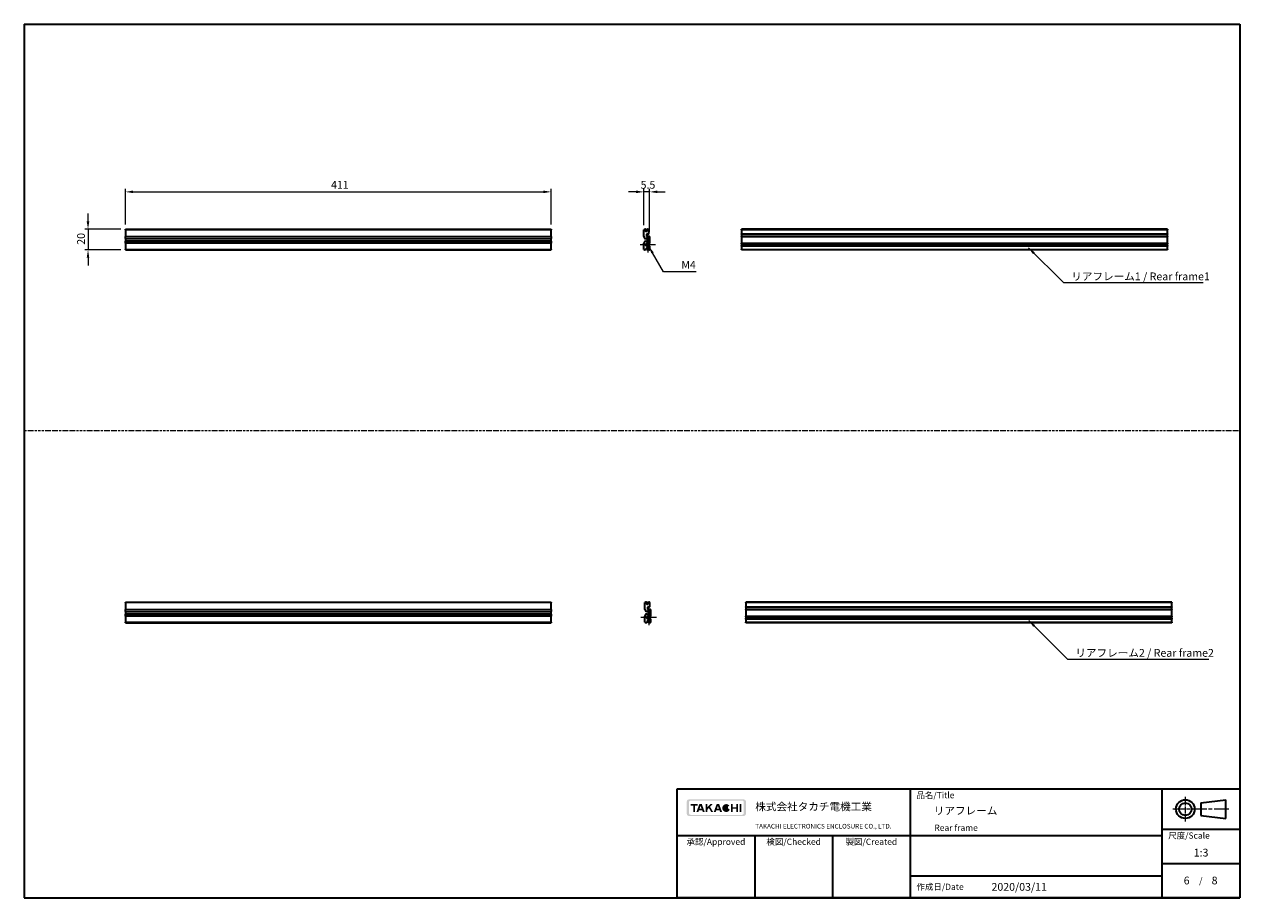
# Model space of a CAD drawing. Units: millimetres. Extents: x 3 to 12780, y -2 to 1684.
# Drawn here: x 8459 to 9632, y -2 to 841 of the extents above; entities that cross this region are included whole.
import ezdxf
from ezdxf.enums import TextEntityAlignment as Align

# ---------------------------------------------------------------- set-up
doc = ezdxf.new("R2010")
doc.units = ezdxf.units.MM
doc.linetypes.add('CHAIN', pattern=[0.3543, 0.2362, -0.0295, 0.0591, -0.0295])
doc.linetypes.add('DASH_DOT', pattern=[0.37, 0.24, -0.06, 0.01, -0.06])
for name, color, linetype, lineweight in [('Border (ISO)', 7, 'Continuous', 35), ('Dimension (ISO)', 7, 'Continuous', 18), ('Dimension (ISO) @ 1', 7, 'Continuous', 18), ('Sketch Geometry (ISO)', 7, 'Continuous', 18), ('Symbol (ISO)', 7, 'Continuous', 18), ('Symbol (ISO) @ 1', 7, 'Continuous', 18), ('Title (ISO)', 7, 'Continuous', 35), ('Visible (ISO)', 7, 'Continuous', 35), ('Visible Narrow (ISO)', 7, 'Continuous', 25)]:
    doc.layers.add(name, color=color, linetype=linetype, lineweight=lineweight)
doc.layers.add('Center Mark (ISO)', color=7, linetype='Continuous', lineweight=18, true_color=0x80ffff)
doc.layers.add('Hatch (ISO)', color=1, linetype='Continuous', lineweight=18, true_color=0xff0000)
doc.styles.add('Note Text (TK)', font='MS PGothic.ttf')
doc.styles.add('文字スタイル67', font='arial.ttf')
doc.dimstyles.new('Default - Method 1b (TK)', dxfattribs={"dimscale": 6, "dimtxt": 2.5, "dimasz": 2.5, "dimexe": 1, "dimexo": 1.5, "dimgap": 1, "dimtad": 1, "dimtoh": 1, "dimrnd": 1e-08, "dimdsep": 46, "dimtxsty": 'Note Text (TK)', "dimcen": 0.09, "dimdle": 5, "dimclrd": 100, "dimclre": 100, "dimclrt": 7, "dimadec": 1, "dimazin": 1, "dimtfac": 1, "dimtmove": 0, "dimatfit": 3, "dimfxl": 0, "dimtolj": 1, "dimlwd": -1, "dimlwe": -1, "dimarcsym": 0})
doc.dimstyles.new('Default - Method 1b (TK)$7', dxfattribs={"dimscale": 6, "dimtxt": 2.5, "dimasz": 2.5, "dimexe": 1, "dimexo": 1.5, "dimgap": 1, "dimtad": 1, "dimtoh": 1, "dimrnd": 1e-08, "dimdsep": 46, "dimtxsty": 'Note Text (TK)', "dimcen": 0.09, "dimdle": 5, "dimclrd": 256, "dimclre": 100, "dimclrt": 7, "dimadec": 1, "dimazin": 1, "dimtfac": 1, "dimtmove": 0, "dimatfit": 3, "dimfxl": 0, "dimtolj": 1, "dimlwd": -1, "dimlwe": -1, "dimarcsym": 0})

# ---------------------------------------------------------------- blocks, each defined once
blk = doc.blocks.new('図面枠 tk図枠')
at = {"layer": 'Border (ISO)'}
for p, q in [((14.5, 289), (405.5, 289)), ((14.5, 289), (14.5, 8)), ((405.5, 289), (405.5, 8)), ((14.5, 8), (405.5, 8))]:
    blk.add_line(p, q, dxfattribs=at)
blk = doc.blocks.new('表題欄 tk表題欄')
at = {"layer": 'Hatch (ISO)'}
h = blk.add_hatch(color=256, dxfattribs=at)
edge = h.paths.add_edge_path(flags=0)
edge.add_arc((95.58, 236.3), 0.596, 270, 360)
edge.add_line((96.17, 236.3), (96.17, 239.71))
edge.add_arc((95.58, 239.71), 0.596, 0, 90)
edge.add_line((95.58, 240.31), (79.14, 240.31))
edge.add_arc((79.14, 239.71), 0.596, 90, 180)
edge.add_line((78.54, 239.71), (78.54, 236.3))
edge.add_arc((79.14, 236.3), 0.596, 180, 270)
edge.add_line((79.14, 235.7), (95.58, 235.7))
edge = h.paths.add_edge_path()
edge.add_line((77.84, 239.96), (77.84, 236.05))
edge.add_arc((78.54, 236.05), 0.702, 180, 270)
edge.add_line((78.54, 235.35), (96.17, 235.35))
edge.add_arc((96.17, 236.05), 0.702, 270, 360)
edge.add_line((96.87, 236.05), (96.87, 239.96))
edge.add_arc((96.17, 239.96), 0.702, 0, 90)
edge.add_line((96.17, 240.66), (78.54, 240.66))
edge.add_arc((78.54, 239.96), 0.702, 90, 180)
for points in [[(79.07, 239.15), (79.07, 238.66), (79.92, 238.66), (79.92, 236.66), (80.51, 236.66), (80.51, 238.66), (81.36, 238.66), (81.36, 239.15)], [(85.68, 236.66), (84.94, 237.89), (84.42, 237.32), (84.42, 236.66), (83.9, 236.66), (83.9, 239.15), (84.42, 239.15), (84.42, 238.1), (85.39, 239.15), (86.11, 239.15), (85.32, 238.3), (86.3, 236.66)], [(92.09, 239.15), (92.09, 236.66), (92.61, 236.66), (92.61, 237.66), (93.77, 237.66), (93.77, 236.66), (94.29, 236.66), (94.29, 239.15), (93.77, 239.15), (93.77, 238.15), (92.61, 238.15), (92.61, 239.15)], [(94.84, 239.15), (94.84, 236.66), (95.36, 236.66), (95.36, 239.15)]]:
    blk.add_hatch(color=256, dxfattribs=at).paths.add_polyline_path(points)
h = blk.add_hatch(color=256, dxfattribs=at)
h.paths.add_polyline_path([(82.59, 237.71), (81.95, 237.71), (82.27, 238.58)], flags=0)
h.paths.add_polyline_path([(82.78, 237.2), (81.76, 237.2), (81.57, 236.66), (80.95, 236.66), (81.86, 239.15), (82.68, 239.15), (83.59, 236.66), (82.98, 236.66)])
h = blk.add_hatch(color=256, dxfattribs=at)
h.paths.add_polyline_path([(87.53, 237.71), (88.16, 237.71), (87.85, 238.58)], flags=0)
h.paths.add_polyline_path([(87.14, 236.66), (87.34, 237.2), (88.35, 237.2), (88.55, 236.66), (89.17, 236.66), (88.25, 239.15), (87.44, 239.15), (86.52, 236.66)])
h = blk.add_hatch(color=256, dxfattribs=at)
edge = h.paths.add_edge_path()
edge.add_arc((90.52, 237.9), 1.27, 38.5505, 336.582)
edge.add_line((91.69, 237.4), (91.17, 237.62))
edge.add_ellipse((90.52, 237.9), major_axis=(0, -0.8), ratio=0.867347, start_angle=124.651, end_angle=429.4109, ccw=False)
edge.add_line((91.09, 238.36), (91.52, 238.7))
at = {"layer": 'Title (ISO)'}
for p, q in [((74.71, 244.05), (255.71, 244.05)), ((74.71, 209.05), (74.71, 244.05)), ((149.71, 244.05), (149.71, 209.05)), ((230.71, 244.05), (230.71, 209.05)), ((255.71, 244.05), (255.71, 209.05)), ((243.21, 239.55), (251.21, 240.55)), ((243.21, 239.55), (243.21, 235.55)), ((251.21, 234.55), (251.21, 240.55)), ((243.21, 235.55), (251.21, 234.55)), ((230.71, 231.05), (255.71, 231.05)), ((74.71, 229.05), (230.71, 229.05)), ((99.71, 229.05), (99.71, 209.05)), ((124.71, 229.05), (124.71, 209.05)), ((230.71, 220.05), (255.71, 220.05)), ((149.71, 216.05), (230.71, 216.05)), ((255.71, 209.05), (74.71, 209.05))]:
    blk.add_line(p, q, dxfattribs=at)
at = {"layer": 'Title (ISO)', "color": 4, "linetype": 'CHAIN', "lineweight": 18, "ltscale": 8.88956, "true_color": 0x00ffff}
blk.add_line((238.21, 241.55), (238.21, 233.55), dxfattribs=at)
at = {"layer": 'Title (ISO)', "color": 4, "linetype": 'CHAIN', "lineweight": 18, "ltscale": 20.001633, "true_color": 0x00ffff}
blk.add_line((252.21, 237.55), (234.21, 237.55), dxfattribs=at)
at = {"layer": 'Title (ISO)'}
for radius in [3, 2]:
    blk.add_circle((238.21, 237.55), radius, dxfattribs=at)
at = {"layer": 'Title (ISO)', "color": 1, "true_color": 0xff0000, "char_height": 2, "line_spacing_factor": 1.5, "style": 'Note Text (TK)'}
for s, insert, attachment_point in [('\\fＭＳ Ｐゴシック|b0|i0;\\H2.0000;品名/Title', (151.71, 242.05), 4), ('\\fＭＳ Ｐゴシック|b0|i0;\\H2.0000;承認/Approved', (87.21, 227.05), 5), ('\\fＭＳ Ｐゴシック|b0|i0;\\H2.0000;検図/Checked', (112.21, 227.05), 5), ('\\fＭＳ Ｐゴシック|b0|i0;\\H2.0000;製図/Created', (137.21, 227.05), 5), ('\\fＭＳ Ｐゴシック|b0|i0;\\H2.0000;尺度/Scale', (232.71, 229.05), 4), ('\\fＭＳ Ｐゴシック|b0|i0;\\H2.0000;作成日/Date', (151.71, 212.55), 4)]:
    blk.add_mtext(s, dxfattribs=dict(at, insert=insert, attachment_point=attachment_point))
at = {"layer": 'Title (ISO)', "color": 7, "line_spacing_factor": 1.5, "style": 'Note Text (TK)'}
for s, insert, char_height, attachment_point in [('株式会社タカチ電機工業', (99.87, 238.05), 2.5, 4), ('\\fArial|b0|i0;\\H1.4986;TAKACHI ELECTRONICS ENCLOSURE CO., LTD.', (99.87, 232.05), 1.4986, 4), ('\\fＭＳ Ｐゴシック|b0|i0;\\H2.0000;/', (243.21, 214.55), 2, 5)]:
    blk.add_mtext(s, dxfattribs=dict(at, insert=insert, char_height=char_height, attachment_point=attachment_point))
at = {"layer": 'Title (ISO)', "color": 7}
for tag, p, height, style in [('<品名>_001', (157.57, 235.64), 2.5, 'Note Text (TK)'), ('<Title>_001', (157.49, 230.55), 2, '文字スタイル67'), ('<ページ_No.>_001', (237.95, 213.3), 2.5, 'Note Text (TK)'), ('<総ページ数>_001', (246.8, 213.3), 2.5, 'Note Text (TK)'), ('作成日_001', (175.87, 211.28), 2.5, 'Note Text (TK)')]:
    blk.add_attdef(tag, p, '', height=height, dxfattribs=dict(at, style=style))
at = {"layer": 'Title (ISO)', "color": 7, "style": 'Note Text (TK)'}
blk.add_attdef('<尺度>', text='', height=2.5, dxfattribs=at).set_placement((243.21, 223.55), align=Align.MIDDLE_CENTER)
blk = doc.blocks.new('*D82')
at = {"layer": 'Defpoints', "color": 0, "transparency": 16777216}
for p in [(8967.7, 679.6), (8556.7, 643.6), (8967.7, 643.6)]:
    blk.add_point(p, dxfattribs=at)
at = {"layer": 'Dimension (ISO)', "color": 100, "transparency": 16777216}
for p, q in [((8556.7, 648.1), (8556.7, 682.6)), ((8967.7, 648.1), (8967.7, 682.6)), ((8564.2, 679.6), (8960.2, 679.6))]:
    blk.add_line(p, q, dxfattribs=at)
for points in [[(8564.2, 680.9), (8564.2, 678.4), (8556.7, 679.6)], [(8960.2, 680.9), (8960.2, 678.4), (8967.7, 679.6)]]:
    blk.add_solid(points, dxfattribs=at)
at = {"layer": 'Dimension (ISO)', "color": 7, "transparency": 16777216, "insert": (8755.2, 686.4), "char_height": 7.5, "attachment_point": 4, "style": 'Note Text (TK)'}
blk.add_mtext('\\A1;411', dxfattribs=at)
blk = doc.blocks.new('*D83')
at = {"layer": 'Defpoints', "color": 0, "transparency": 16777216}
for p in [(8556.7, 643.6), (8520.7, 623.6), (8556.7, 623.6)]:
    blk.add_point(p, dxfattribs=at)
at = {"layer": 'Dimension (ISO)', "color": 100, "transparency": 16777216}
for p, q in [((8520.7, 651.1), (8520.7, 658.6)), ((8552.2, 643.6), (8517.7, 643.6)), ((8520.7, 643.6), (8520.7, 623.6)), ((8552.2, 623.6), (8517.7, 623.6)), ((8520.7, 616.1), (8520.7, 608.6))]:
    blk.add_line(p, q, dxfattribs=at)
for points in [[(8519.4, 651.1), (8521.9, 651.1), (8520.7, 643.6)], [(8519.4, 616.1), (8521.9, 616.1), (8520.7, 623.6)]]:
    blk.add_solid(points, dxfattribs=at)
at = {"layer": 'Dimension (ISO)', "color": 7, "transparency": 16777216, "insert": (8513.9, 628.6), "char_height": 7.5, "attachment_point": 4, "rotation": 90, "style": 'Note Text (TK)'}
blk.add_mtext('\\A1;20', dxfattribs=at)
blk = doc.blocks.new('*D84')
at = {"layer": 'Defpoints', "color": 0, "transparency": 16777216}
for p in [(9061, 628.6), (9061.8, 627.2)]:
    blk.add_point(p, dxfattribs=at)
at = {"layer": 'Dimension (ISO)', "color": 100, "transparency": 16777216}
for p, q in [((9076, 602.5), (9065.5, 620.7)), ((9107.5, 602.5), (9076, 602.5))]:
    blk.add_line(p, q, dxfattribs=at)
blk.add_solid([(9066.6, 621.3), (9064.4, 620.1), (9061.8, 627.2)], dxfattribs=at)
at = {"layer": 'Dimension (ISO)', "color": 7, "transparency": 16777216, "insert": (9091, 609.3), "char_height": 7.5, "attachment_point": 4, "style": 'Note Text (TK)'}
blk.add_mtext('\\A1; \\fＭＳ Ｐゴシック|b0|i0;\\H7.5000;M4', dxfattribs=at)
blk = doc.blocks.new('*D85')
at = {"layer": 'Defpoints', "color": 0, "transparency": 16777216}
for p in [(9057.2, 679.6), (9057.2, 643.1), (9062.7, 636.1)]:
    blk.add_point(p, dxfattribs=at)
at = {"layer": 'Dimension (ISO)', "color": 100, "transparency": 16777216}
for p, q in [((9057.2, 647.6), (9057.2, 682.6)), ((9062.7, 640.6), (9062.7, 682.6)), ((9049.7, 679.6), (9042.2, 679.6)), ((9062.7, 679.6), (9057.2, 679.6)), ((9070.2, 679.6), (9077.7, 679.6))]:
    blk.add_line(p, q, dxfattribs=at)
for points in [[(9049.7, 680.9), (9049.7, 678.4), (9057.2, 679.6)], [(9070.2, 680.9), (9070.2, 678.4), (9062.7, 679.6)]]:
    blk.add_solid(points, dxfattribs=at)
at = {"layer": 'Dimension (ISO)', "color": 7, "transparency": 16777216, "insert": (9054, 686.4), "char_height": 7.5, "attachment_point": 4, "style": 'Note Text (TK)'}
blk.add_mtext('\\A1;5.5', dxfattribs=at)

msp = doc.modelspace()

# ---------------------------------------------------------------- linework, layer by layer
at = {"layer": 'Center Mark (ISO)', "linetype": 'CHAIN', "ltscale": 6.15636}
for p, q in [((9060.9666, 637.7237), (9060.9666, 621.1027)), ((9061.8661, 277.8614), (9061.8661, 261.2404))]:
    msp.add_line(p, q, dxfattribs=at)
at = {"layer": 'Center Mark (ISO)', "linetype": 'CHAIN', "ltscale": 5.555937}
for p, q in [((9068.4666, 628.6027), (9053.4666, 628.6027)), ((9069.3661, 268.7404), (9054.3661, 268.7404))]:
    msp.add_line(p, q, dxfattribs=at)
at = {"layer": 'Sketch Geometry (ISO)', "color": 4, "linetype": 'DASH_DOT', "lineweight": 18, "ltscale": 9.032108, "true_color": 0x00ffff}
msp.add_line((8459.1848, 449.231), (9632.1848, 449.231), dxfattribs=at)
at = {"layer": 'Visible (ISO)'}
for p, q in [((8556.6933, 643.1027), (8556.6933, 643.6027)), ((8556.6933, 643.6027), (8967.6933, 643.6027)), ((8556.6933, 643.1027), (8556.6933, 636.5027)), ((8556.6933, 634.5027), (8556.6933, 636.5027)), ((8556.6933, 634.5027), (8556.6933, 634.2027)), ((8556.6933, 634.5027), (8967.6933, 634.5027)), ((8556.6933, 634.2027), (8556.6933, 632.3027)), ((8967.6933, 643.6027), (8967.6933, 643.1027)), ((8967.6933, 636.5027), (8967.6933, 643.1027)), ((8967.6933, 636.5027), (8967.6933, 634.5027)), ((8967.6933, 634.2027), (8967.6933, 634.5027)), ((8967.6933, 632.3027), (8967.6933, 634.2027)), ((9057.2166, 636.5027), (9057.2166, 643.1027)), ((9057.7166, 643.6027), (9058.4166, 643.6027)), ((9058.7166, 643.3027), (9058.7166, 641.9027)), ((9059.0166, 641.6027), (9059.9166, 641.6027)), ((9060.4166, 634.5027), (9059.2166, 634.5027)), ((9061.3166, 638.7027), (9059.7166, 638.7027)), ((9059.7166, 638.7027), (9059.7166, 636.5027)), ((9059.7166, 636.5027), (9062.3166, 636.5027)), ((9060.2166, 641.9027), (9060.2166, 643.3027)), ((9060.5166, 643.6027), (9061.2166, 643.6027)), ((9060.7166, 632.3027), (9060.7166, 634.2027)), ((9061.7166, 643.1027), (9061.7166, 639.1027)), ((9062.7166, 636.1027), (9062.7166, 630.0783)), ((9562.415, 643.6027), (9151.415, 643.6027)), ((9151.415, 643.1027), (9151.415, 643.6027)), ((9151.415, 643.1027), (9151.415, 639.1027)), ((9151.415, 638.7027), (9151.415, 639.1027)), ((9562.415, 638.7027), (9151.415, 638.7027)), ((9151.415, 638.7027), (9151.415, 636.5027)), ((9562.415, 636.5027), (9151.415, 636.5027)), ((9151.415, 636.1027), (9151.415, 636.5027)), ((9151.415, 636.1027), (9151.415, 630.0783)), ((9562.415, 643.6027), (9562.415, 643.1027)), ((9562.415, 639.1027), (9562.415, 643.1027)), ((9562.415, 639.1027), (9562.415, 638.7027)), ((9562.415, 636.5027), (9562.415, 638.7027)), ((9562.415, 636.5027), (9562.415, 636.1027)), ((9562.415, 630.0783), (9562.415, 636.1027)), ((8556.6933, 632.3027), (8556.6933, 632.0027)), ((8556.6933, 630.0027), (8556.6933, 632.0027)), ((8556.6933, 632.0027), (8967.6933, 632.0027)), ((8556.6933, 630.0027), (8556.6933, 624.1027)), ((8556.6933, 623.6027), (8556.6933, 624.1027)), ((8556.6933, 623.6027), (8967.6933, 623.6027)), ((8967.6933, 632.0027), (8967.6933, 632.3027)), ((8967.6933, 632.0027), (8967.6933, 630.0027)), ((8967.6933, 624.1027), (8967.6933, 630.0027)), ((8967.6933, 624.1027), (8967.6933, 623.6027)), ((9057.2166, 624.1027), (9057.2166, 630.0027)), ((9058.9166, 623.6027), (9057.7166, 623.6027)), ((9059.2166, 632.0027), (9060.4166, 632.0027)), ((9059.2166, 624.8027), (9059.2166, 623.9027)), ((9060.4166, 625.1027), (9059.5166, 625.1027)), ((9060.7166, 623.9027), (9060.7166, 624.8027)), ((9062.2166, 623.6027), (9061.0166, 623.6027)), ((9062.7166, 627.127), (9062.7166, 624.1027)), ((9151.415, 629.6783), (9151.415, 630.0783)), ((9562.415, 629.6783), (9151.415, 629.6783)), ((9151.415, 629.4101), (9151.415, 629.6783)), ((9151.415, 629.3506), (9151.415, 629.4101)), ((9163.215, 629.4101), (9151.415, 629.4101)), ((9151.415, 629.3506), (9151.415, 627.8547)), ((9562.415, 629.3506), (9151.415, 629.3506)), ((9151.415, 627.7952), (9151.415, 627.8547)), ((9562.415, 627.8547), (9151.415, 627.8547)), ((9151.415, 627.7952), (9163.215, 627.7952)), ((9151.415, 627.527), (9151.415, 627.7952)), ((9151.415, 627.127), (9151.415, 627.527)), ((9562.415, 627.527), (9151.415, 627.527)), ((9151.415, 627.127), (9151.415, 624.1027)), ((9151.415, 623.6027), (9151.415, 624.1027)), ((9562.415, 623.6027), (9151.415, 623.6027)), ((9163.215, 629.6783), (9163.215, 629.4852)), ((9163.215, 629.4101), (9163.215, 629.4852)), ((9163.215, 627.7202), (9163.215, 627.7952)), ((9163.215, 627.7202), (9163.215, 627.527)), ((9550.615, 629.4852), (9550.615, 629.6783)), ((9550.615, 629.4852), (9550.615, 629.4101)), ((9562.415, 629.4101), (9550.615, 629.4101)), ((9550.615, 627.7952), (9562.415, 627.7952)), ((9550.615, 627.7952), (9550.615, 627.7202)), ((9550.615, 627.527), (9550.615, 627.7202)), ((9562.415, 630.0783), (9562.415, 629.6783)), ((9562.415, 629.6783), (9562.415, 629.4101)), ((9562.415, 629.4101), (9562.415, 629.3506)), ((9562.415, 627.8547), (9562.415, 629.3506)), ((9562.415, 627.8547), (9562.415, 627.7952)), ((9562.415, 627.7952), (9562.415, 627.527)), ((9562.415, 627.527), (9562.415, 627.127)), ((9562.415, 624.1027), (9562.415, 627.127)), ((9562.415, 624.1027), (9562.415, 623.6027)), ((8556.6933, 283.2404), (8556.6933, 283.7404)), ((8556.6933, 283.7404), (8967.6933, 283.7404)), ((8556.6933, 283.2404), (8556.6933, 276.6404)), ((8967.6933, 283.7404), (8967.6933, 283.2404)), ((8967.6933, 276.6404), (8967.6933, 283.2404)), ((9058.1161, 276.6404), (9058.1161, 283.2404)), ((9058.6161, 283.7404), (9059.3161, 283.7404)), ((9059.6161, 283.4404), (9059.6161, 282.0404)), ((9059.9161, 281.7404), (9060.8161, 281.7404)), ((9061.1161, 282.0404), (9061.1161, 283.4404)), ((9061.4161, 283.7404), (9062.1161, 283.7404)), ((9062.6161, 283.2404), (9062.6161, 279.2404)), ((9566.7034, 283.7404), (9155.7034, 283.7404)), ((9155.7034, 283.2404), (9155.7034, 283.7404)), ((9155.7034, 283.2404), (9155.7034, 279.2404)), ((9566.7034, 283.7404), (9566.7034, 283.2404)), ((9566.7034, 279.2404), (9566.7034, 283.2404)), ((8556.6933, 274.6404), (8556.6933, 276.6404)), ((8556.6933, 274.6404), (8556.6933, 274.3404)), ((8556.6933, 274.6404), (8967.6933, 274.6404)), ((8556.6933, 274.3404), (8556.6933, 272.4404)), ((8556.6933, 272.4404), (8556.6933, 272.1404)), ((8556.6933, 270.1404), (8556.6933, 272.1404)), ((8556.6933, 272.1404), (8967.6933, 272.1404)), ((8556.6933, 270.1404), (8556.6933, 264.2404)), ((8967.6933, 276.6404), (8967.6933, 274.6404)), ((8967.6933, 274.3404), (8967.6933, 274.6404)), ((8967.6933, 272.4404), (8967.6933, 274.3404)), ((8967.6933, 272.1404), (8967.6933, 272.4404)), ((8967.6933, 272.1404), (8967.6933, 270.1404)), ((8967.6933, 264.2404), (8967.6933, 270.1404)), ((9058.1161, 264.2404), (9058.1161, 270.1404)), ((9061.3161, 274.6404), (9060.1161, 274.6404)), ((9060.1161, 272.1404), (9061.3161, 272.1404)), ((9062.2161, 278.8404), (9060.6161, 278.8404)), ((9060.6161, 278.8404), (9060.6161, 276.6404)), ((9060.6161, 276.6404), (9063.2161, 276.6404)), ((9061.6161, 272.4404), (9061.6161, 274.3404)), ((9063.6161, 276.2404), (9063.6161, 270.216)), ((9155.7034, 278.8404), (9155.7034, 279.2404)), ((9566.7034, 278.8404), (9155.7034, 278.8404)), ((9155.7034, 278.8404), (9155.7034, 276.6404)), ((9566.7034, 276.6404), (9155.7034, 276.6404)), ((9155.7034, 276.2404), (9155.7034, 276.6404)), ((9155.7034, 276.2404), (9155.7034, 270.216)), ((9155.7034, 269.816), (9155.7034, 270.216)), ((9566.7034, 269.816), (9155.7034, 269.816)), ((9155.7034, 269.5478), (9155.7034, 269.816)), ((9167.5034, 269.816), (9167.5034, 269.6229)), ((9554.9034, 269.6229), (9554.9034, 269.816)), ((9566.7034, 279.2404), (9566.7034, 278.8404)), ((9566.7034, 276.6404), (9566.7034, 278.8404)), ((9566.7034, 276.6404), (9566.7034, 276.2404)), ((9566.7034, 270.216), (9566.7034, 276.2404)), ((9566.7034, 270.216), (9566.7034, 269.816)), ((9566.7034, 269.816), (9566.7034, 269.5478)), ((8556.6933, 263.7404), (8556.6933, 264.2404)), ((8556.6933, 263.7404), (8967.6933, 263.7404)), ((8967.6933, 264.2404), (8967.6933, 263.7404)), ((9059.8161, 263.7404), (9058.6161, 263.7404)), ((9060.1161, 264.9404), (9060.1161, 264.0404)), ((9061.3161, 265.2404), (9060.4161, 265.2404)), ((9061.6161, 264.0404), (9061.6161, 264.9404)), ((9063.1161, 263.7404), (9061.9161, 263.7404)), ((9063.6161, 267.2647), (9063.6161, 264.2404)), ((9155.7034, 269.4884), (9155.7034, 269.5478)), ((9167.5034, 269.5478), (9155.7034, 269.5478)), ((9155.7034, 269.4884), (9155.7034, 267.9924)), ((9566.7034, 269.4884), (9155.7034, 269.4884)), ((9155.7034, 267.933), (9155.7034, 267.9924)), ((9566.7034, 267.9924), (9155.7034, 267.9924)), ((9155.7034, 267.933), (9167.5034, 267.933)), ((9155.7034, 267.6647), (9155.7034, 267.933)), ((9155.7034, 267.2647), (9155.7034, 267.6647)), ((9566.7034, 267.6647), (9155.7034, 267.6647)), ((9155.7034, 267.2647), (9155.7034, 264.2404)), ((9155.7034, 263.7404), (9155.7034, 264.2404)), ((9566.7034, 263.7404), (9155.7034, 263.7404)), ((9167.5034, 269.5478), (9167.5034, 269.6229)), ((9167.5034, 267.8579), (9167.5034, 267.933)), ((9167.5034, 267.8579), (9167.5034, 267.6647)), ((9554.9034, 269.6229), (9554.9034, 269.5478)), ((9566.7034, 269.5478), (9554.9034, 269.5478)), ((9554.9034, 267.933), (9566.7034, 267.933)), ((9554.9034, 267.933), (9554.9034, 267.8579)), ((9554.9034, 267.6647), (9554.9034, 267.8579)), ((9566.7034, 269.5478), (9566.7034, 269.4884)), ((9566.7034, 267.9924), (9566.7034, 269.4884)), ((9566.7034, 267.9924), (9566.7034, 267.933)), ((9566.7034, 267.933), (9566.7034, 267.6647)), ((9566.7034, 267.6647), (9566.7034, 267.2647)), ((9566.7034, 264.2404), (9566.7034, 267.2647)), ((9566.7034, 264.2404), (9566.7034, 263.7404))]:
    msp.add_line(p, q, dxfattribs=at)
for centre, radius, start, end in [((9057.7166, 643.1027), 0.5, 90, 180), ((9059.2166, 636.5027), 2, 180, 270), ((9058.4166, 643.3027), 0.3, 0, 90), ((9059.0166, 641.9027), 0.3, 180, 270), ((9059.9166, 641.9027), 0.3, 270, 0), ((9060.5166, 643.3027), 0.3, 90, 180), ((9060.4166, 634.2027), 0.3, 0, 90), ((9061.2166, 643.1027), 0.5, 0, 90), ((9061.3166, 639.1027), 0.4, 270, 0), ((9062.3166, 636.1027), 0.4, 0, 90), ((9059.2166, 630.0027), 2, 90, 180), ((9057.7166, 624.1027), 0.5, 180, 270), ((9059.3166, 628.6027), 0.75, 86.4425654, 273.5574346), ((9058.9166, 623.9027), 0.3, 270, 0), ((9059.5166, 624.8027), 0.3, 90, 180), ((9059.3818, 629.6506), 0.3, 266.4425654, 306.6891067), ((9059.3818, 627.5547), 0.3, 53.3108933, 93.5574346), ((9060.9666, 628.6027), 1.621, 43.4749927, 150.1260361), ((9059.3818, 629.6506), 0.3, 306.6891067, 326.5254374), ((9059.3818, 627.5547), 0.3, 33.4745626, 53.3108933), ((9060.9666, 628.6027), 1.621, 209.8739639, 316.5250073), ((9060.9666, 628.6027), 1.6, 47.5458498, 146.5254374), ((9060.9666, 628.6027), 1.6, 213.4745626, 312.4541502), ((9060.4166, 632.3027), 0.3, 270, 0), ((9060.4166, 624.8027), 0.3, 0, 90), ((9061.0166, 623.9027), 0.3, 180, 270), ((9062.3166, 630.0783), 0.4, 227.5458498, 244.2654024), ((9062.3166, 627.127), 0.4, 115.7345976, 132.4541502), ((9062.3166, 630.0783), 0.4, 244.2654024, 0), ((9062.3166, 627.127), 0.4, 0, 115.7345976), ((9062.2166, 624.1027), 0.5, 270, 0), ((9058.6161, 283.2404), 0.5, 90, 180), ((9059.3161, 283.4404), 0.3, 0, 90), ((9059.9161, 282.0404), 0.3, 180, 270), ((9060.8161, 282.0404), 0.3, 270, 0), ((9061.4161, 283.4404), 0.3, 90, 180), ((9062.1161, 283.2404), 0.5, 0, 90), ((9060.1161, 276.6404), 2, 180, 270), ((9060.1161, 270.1404), 2, 90, 180), ((9061.8661, 268.7404), 1.621, 43.4749927, 150.1260361), ((9061.8661, 268.7404), 1.6, 47.5458498, 146.5254374), ((9061.3161, 274.3404), 0.3, 0, 90), ((9061.3161, 272.4404), 0.3, 270, 0), ((9062.2161, 279.2404), 0.4, 270, 0), ((9063.2161, 270.216), 0.4, 227.5458498, 244.2654024), ((9063.2161, 270.216), 0.4, 244.2654024, 0), ((9063.2161, 276.2404), 0.4, 0, 90), ((9058.6161, 264.2404), 0.5, 180, 270), ((9060.2161, 268.7404), 0.75, 86.4425654, 273.5574346), ((9059.8161, 264.0404), 0.3, 270, 0), ((9060.4161, 264.9404), 0.3, 90, 180), ((9060.2812, 269.7884), 0.3, 266.4425654, 306.6891067), ((9060.2812, 267.6924), 0.3, 53.3108933, 93.5574346), ((9060.2812, 269.7884), 0.3, 306.6891067, 326.5254374), ((9060.2812, 267.6924), 0.3, 33.4745626, 53.3108933), ((9061.8661, 268.7404), 1.621, 209.8739639, 316.5250073), ((9061.8661, 268.7404), 1.6, 213.4745626, 312.4541502), ((9061.3161, 264.9404), 0.3, 0, 90), ((9061.9161, 264.0404), 0.3, 180, 270), ((9063.2161, 267.2647), 0.4, 115.7345976, 132.4541502), ((9063.2161, 267.2647), 0.4, 0, 115.7345976), ((9063.1161, 264.2404), 0.5, 270, 0)]:
    msp.add_arc(centre, radius, start, end, dxfattribs=at)
at = {"layer": 'Visible Narrow (ISO)'}
for p, q in [((8556.6933, 643.1027), (8967.6933, 643.1027)), ((8556.6933, 636.5027), (8967.6933, 636.5027)), ((8556.6933, 634.2027), (8967.6933, 634.2027)), ((9562.415, 643.1027), (9151.415, 643.1027)), ((9562.415, 639.1027), (9151.415, 639.1027)), ((9562.415, 636.1027), (9151.415, 636.1027)), ((8556.6933, 632.3027), (8967.6933, 632.3027)), ((8556.6933, 630.0027), (8967.6933, 630.0027)), ((8556.6933, 624.1027), (8967.6933, 624.1027)), ((9562.415, 630.0783), (9151.415, 630.0783)), ((9562.415, 627.127), (9151.415, 627.127)), ((9562.415, 624.1027), (9151.415, 624.1027)), ((9550.615, 629.4852), (9163.215, 629.4852)), ((9550.615, 627.7202), (9163.215, 627.7202)), ((8556.6933, 283.2404), (8967.6933, 283.2404)), ((9566.7034, 283.2404), (9155.7034, 283.2404)), ((8556.6933, 276.6404), (8967.6933, 276.6404)), ((8556.6933, 274.3404), (8967.6933, 274.3404)), ((8556.6933, 272.4404), (8967.6933, 272.4404)), ((8556.6933, 270.1404), (8967.6933, 270.1404)), ((9566.7034, 279.2404), (9155.7034, 279.2404)), ((9566.7034, 276.2404), (9155.7034, 276.2404)), ((9566.7034, 270.216), (9155.7034, 270.216)), ((8556.6933, 264.2404), (8967.6933, 264.2404)), ((9566.7034, 267.2647), (9155.7034, 267.2647)), ((9566.7034, 264.2404), (9155.7034, 264.2404)), ((9554.9034, 269.6229), (9167.5034, 269.6229)), ((9554.9034, 267.8579), (9167.5034, 267.8579))]:
    msp.add_line(p, q, dxfattribs=at)

# ---------------------------------------------------------------- block references
at = {"xscale": 3, "yscale": 3, "zscale": 3}
msp.add_blockref('図面枠 tk図枠', (8415.6848, -25.6488), dxfattribs=at)
ref = msp.add_blockref('表題欄 tk表題欄', (8865.0584, -628.807), dxfattribs=dict(xscale=3, yscale=3, zscale=3))
ref.add_attrib('<品名>_001', 'リアフレーム', (9336.9491, 78.6012), dxfattribs={"layer": 'Title (ISO)', "color": 7, "height": 7.5, "style": 'Note Text (TK)'})
ref.add_attrib('<尺度>_001', '1:3', (9587.8241, 38.1012), dxfattribs={"layer": 'Title (ISO)', "color": 7, "height": 7.5, "style": 'Note Text (TK)'})
ref.add_attrib('作成日_001', '2020/03/11', (9392.6579, 5.0373), dxfattribs={"layer": 'Title (ISO)', "color": 7, "height": 7.5, "style": 'Note Text (TK)'})
ref.add_attrib('<Title>_001', 'Rear frame', (9337.5259, 62.8492), dxfattribs={"layer": 'Title (ISO)', "color": 7, "height": 6, "style": '文字スタイル67'})
ref.add_attrib('<ページ_No.>_001', '6', (9578.172, 11.1984), dxfattribs={"layer": 'Title (ISO)', "color": 7, "height": 7.5, "style": 'Note Text (TK)'})
ref.add_attrib('<総ページ数>_001', '8', (9605.1208, 11.1984), dxfattribs={"layer": 'Title (ISO)', "color": 7, "height": 7.5, "style": 'Note Text (TK)'})

# ---------------------------------------------------------------- texts
at = {"layer": 'Symbol (ISO)', "color": 7, "char_height": 7.5, "width": 134.342108, "attachment_point": 1, "line_spacing_factor": 1.5, "style": 'Note Text (TK)'}
for s, insert in [('{\\fＭＳ Ｐゴシック|b0|i0;リアフレーム1 / Rear frame1}', (9469.6195, 601.8)), ('{\\fＭＳ Ｐゴシック|b0|i0;リアフレーム2 / Rear frame2}', (9473.5434, 238.4005))]:
    msp.add_mtext(s, dxfattribs=dict(at, insert=insert))

# ---------------------------------------------------------------- dimensions: what is measured, and where the dimension line sits
at = {"layer": 'Dimension (ISO) @ 1', "color": 100, "true_color": 0x00ff3f}
for base, p1, p2, angle, override, picture, middle in [((8967.6933, 679.6027), (8556.6933, 643.6027), (8967.6933, 643.6027), 180, {"dimscale": 1, "dimtxt": 7.5, "dimasz": 7.5, "dimexe": 3, "dimexo": 4.5, "dimgap": 3, "dimtoh": 0, "dimdec": 2, "dimcen": 0.27, "dimtol": 0, "dimlim": 0, "dimtp": 0, "dimtm": 0, "dimtdec": 2, "dimtix": 0, "dimtofl": 0, "dimtmove": 0, "dimatfit": 1}, '*D82', (8762.1933, 679.6027)), ((9057.2166, 679.6027), (9062.7166, 636.1027), (9057.2166, 643.1027), 180, {"dimscale": 1, "dimtxt": 7.5, "dimasz": 7.5, "dimexe": 3, "dimexo": 4.5, "dimgap": 3, "dimtoh": 0, "dimdec": 2, "dimcen": 0.27, "dimtol": 0, "dimlim": 0, "dimtp": 0, "dimtm": 0, "dimtdec": 2, "dimtix": 0, "dimtofl": 1, "dimtmove": 0, "dimatfit": 1}, '*D85', (9059.9666, 679.6027)), ((8520.6933, 623.6027), (8556.6933, 643.6027), (8556.6933, 623.6027), 270, {"dimscale": 1, "dimtxt": 7.5, "dimasz": 7.5, "dimexe": 3, "dimexo": 4.5, "dimgap": 3, "dimtoh": 0, "dimdec": 2, "dimcen": 0.27, "dimtol": 0, "dimlim": 0, "dimtp": 0, "dimtm": 0, "dimtdec": 2, "dimtix": 0, "dimtofl": 1, "dimtmove": 0, "dimatfit": 1}, '*D83', (8520.6933, 633.6027))]:
    dim = msp.add_linear_dim(base=base, p1=p1, p2=p2, angle=angle, dimstyle='Default - Method 1b (TK)', override=override, dxfattribs=at)
    dim.commit()
    dim.dimension.update_dxf_attribs({"geometry": picture, "text_midpoint": middle, "dimtype": 128})
dim = msp.add_radius_dim(center=(9060.9666, 628.6027), mpoint=(9061.7771, 627.1988), text=' \\fＭＳ Ｐゴシック|b0|i0;\\H7.5000;M4', dimstyle='Default - Method 1b (TK)', override={"dimscale": 1, "dimtxt": 7.5, "dimasz": 7.5, "dimexe": 3, "dimexo": 4.5, "dimgap": 3, "dimtih": 1, "dimdec": 2, "dimlfac": 1, "dimcen": 0, "dimtol": 0, "dimlim": 0, "dimtp": 0, "dimtm": 0, "dimtdec": 2, "dimtix": 0, "dimtofl": 0, "dimtmove": 0, "dimatfit": 3}, dxfattribs=at)
dim.commit()
dim.dimension.update_dxf_attribs({"geometry": '*D84', "text_midpoint": (9099.2534, 602.5144), "dimtype": 132})

# ---------------------------------------------------------------- leaders
at = {"layer": 'Symbol (ISO) @ 1', "color": 100, "true_color": 0x00ff40, "annotation_type": 0, "has_hookline": 1, "hookline_direction": 0}
for points, text_width in [([(9428.2162, 625.7034), (9462.1195, 592.0692), (9469.6195, 592.0692)], 127.2443), ([(9428.5894, 265.8545), (9466.0434, 228.6696), (9473.5434, 228.6696)], 128.7358)]:
    msp.add_leader(points, dimstyle='Default - Method 1b (TK)$7', override={"dimscale": 1, "dimtxt": 7.5, "dimasz": 7.5, "dimgap": 0, "dimtad": 1}, dxfattribs=dict(at, text_width=text_width))

doc.saveas('drawing.dxf')
